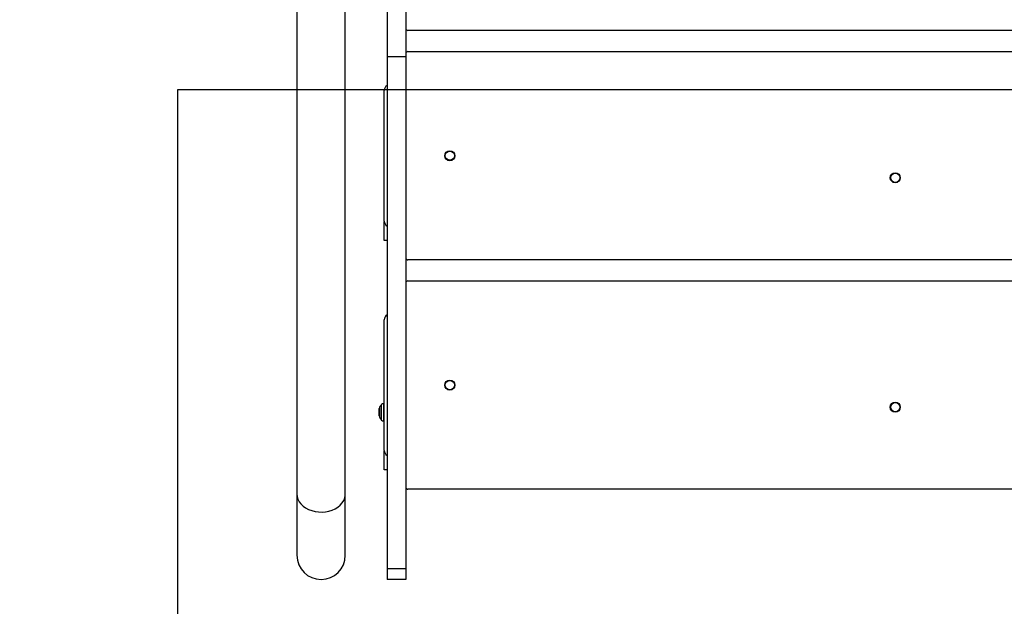
# Model space of a CAD drawing. Units: millimetres. Extents: x 13439 to 20610, y 38100 to 45812.
# Drawn here: x 17197 to 17883, y 39582 to 39990 of the extents above; entities that cross this region are included whole.
import ezdxf

# ---------------------------------------------------------------- set-up
doc = ezdxf.new("R2010")
doc.units = ezdxf.units.MM
doc.header["$LTSCALE"] = 200
doc.layers.add('OTWORY_MONTAŻOWE', color=1, linetype='Continuous')
doc.layers.add('STREFA', color=102, linetype='Continuous')

msp = doc.modelspace()

# ---------------------------------------------------------------- linework, layer by layer
at = {"color": 7, "linetype": 'Continuous', "lineweight": 25}
for p, q in [((17390.36, 40084.46), (17390.36, 39659.83)), ((17424.06, 39659.83), (17424.06, 40084.46)), ((17453.21, 40024.09), (17453.21, 39964.26)), ((17466.21, 40024.09), (17466.21, 39964.26)), ((18146.71, 39982.51), (17467.71, 39982.51)), ((17467.71, 39967.82), (18146.71, 39967.82)), ((17466.21, 39964.26), (17453.21, 39964.26)), ((17453.21, 39964.26), (17453.21, 39607.83)), ((17466.21, 39964.26), (17466.21, 39607.83)), ((17451.21, 39849.82), (17451.21, 39940.82)), ((17451.21, 39836.32), (17451.21, 39849.32)), ((17451.24, 39849.32), (17451.21, 39849.32)), ((17453.21, 39836.32), (17451.21, 39836.32)), ((18146.71, 39822.82), (17467.71, 39822.82)), ((17467.71, 39808.13), (18146.71, 39808.13)), ((17451.21, 39690.13), (17451.21, 39781.13)), ((17447.71, 39714.17), (17447.71, 39719.24)), ((17451.21, 39722.7), (17450.77, 39722.7)), ((17450.77, 39710.7), (17451.21, 39710.7)), ((17451.21, 39676.63), (17451.21, 39689.63)), ((17451.24, 39689.63), (17451.21, 39689.63)), ((17453.21, 39676.63), (17451.21, 39676.63)), ((17390.36, 39659.83), (17390.36, 39617.15)), ((17424.06, 39617.15), (17424.06, 39659.83)), ((18146.71, 39663.13), (17467.71, 39663.13)), ((17466.21, 39607.83), (17453.21, 39607.83)), ((17453.21, 39607.83), (17453.21, 39600.3)), ((17466.21, 39607.83), (17466.21, 39600.3)), ((17466.21, 39600.3), (17453.21, 39600.3))]:
    msp.add_line(p, q, dxfattribs=at)
at = {"color": 1, "linetype": 'Continuous', "lineweight": 25}
for p, q in [((17447.92, 39720.13), (17447.92, 39719.85)), ((17447.92, 39719.85), (17447.92, 39713.27)), ((17449.35, 39721.66), (17449.35, 39722.12)), ((17449.35, 39711.29), (17449.35, 39721.66)), ((17450.77, 39722.7), (17450.77, 39722.2)), ((17450.77, 39722.2), (17450.77, 39710.7))]:
    msp.add_line(p, q, dxfattribs=at)
at = {"color": 1, "linetype": 'Continuous', "lineweight": 25, "flags": 128}
msp.add_lwpolyline([(17390.36, 39659.83), (17390.54, 39657.99), (17391.07, 39656.19), (17391.95, 39654.47), (17393.16, 39652.87), (17394.66, 39651.41), (17396.43, 39650.13), (17398.43, 39649.06), (17400.62, 39648.22), (17402.95, 39647.62), (17405.37, 39647.29), (17407.83, 39647.22), (17410.27, 39647.42), (17412.65, 39647.89), (17414.91, 39648.61), (17417.01, 39649.57), (17418.9, 39650.75), (17420.55, 39652.12), (17421.9, 39653.65), (17422.95, 39655.32), (17423.66, 39657.09), (17424.01, 39658.91), (17424.06, 39659.83)], dxfattribs=at)
at = {"color": 7, "linetype": 'Continuous', "lineweight": 25}
for centre, radius in [((17496.86, 39895.32), 3.5), ((17496.86, 39895.32), 3.2), ((17807.21, 39879.97), 3.5), ((17807.21, 39879.97), 3.2), ((17496.86, 39735.63), 3.5), ((17496.86, 39735.63), 3.2), ((17807.21, 39720.28), 3.5), ((17807.21, 39720.28), 3.2)]:
    msp.add_circle(centre, radius, dxfattribs=at)
for centre, radius, start, end in [((17467.71, 39984.01), 1.5, 180, 270), ((17467.71, 39966.32), 1.5, 90, 180), ((17455.21, 39940.82), 4, 120, 180), ((17455.21, 39849.82), 4, 180, 240), ((17467.71, 39824.32), 1.5, 180, 270), ((17467.71, 39806.63), 1.5, 90, 180), ((17455.21, 39781.13), 4, 120, 180), ((17449.71, 39719.24), 2, 153.37193, 180), ((17454.77, 39716.7), 7.66, 135.00043, 153.37193), ((17450.77, 39720.7), 2, 90, 135.00043), ((17449.71, 39714.17), 2, 180, 206.62807), ((17454.77, 39716.7), 7.66, 206.62807, 224.99957), ((17450.77, 39712.7), 2, 224.99957, 270), ((17455.21, 39690.13), 4, 180, 240), ((17467.71, 39664.63), 1.5, 180, 270), ((17407.21, 39617.15), 16.85, 180, 0)]:
    msp.add_arc(centre, radius, start, end, dxfattribs=at)
at = {"layer": 'OTWORY_MONTAŻOWE'}
for p, q in [((18307.21, 39941.2), (17307.21, 39941.2)), ((17307.21, 39941.2), (17307.21, 39491.2))]:
    msp.add_line(p, q, dxfattribs=at)
at = {"layer": 'STREFA', "linetype": 'Continuous', "lineweight": 25}
msp.add_arc((17407.21, 39617.15), 1516.85, 180, 270, dxfattribs=at)

doc.saveas('drawing.dxf')
